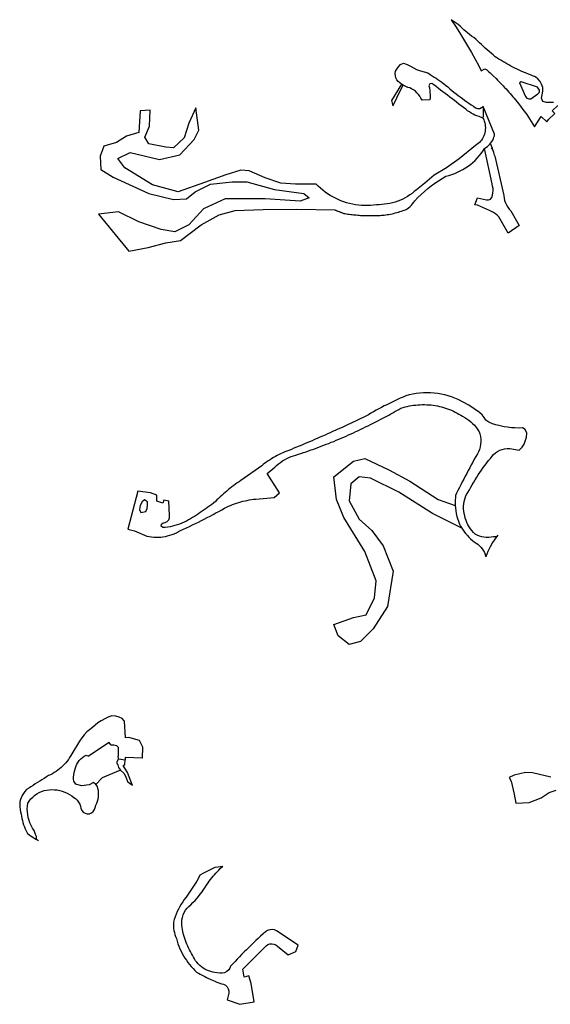
# Model space of a CAD drawing. Units: inches. Extents: x 2458662 to 2717253, y 1429235 to 1569517.
# Drawn here: x 2605346 to 2606192, y 1518191 to 1519762 of the extents above; entities that cross this region are included whole.
import ezdxf

# ---------------------------------------------------------------- set-up
doc = ezdxf.new("R2010")
doc.units = ezdxf.units.IN
doc.header["$MEASUREMENT"] = 0
doc.layers.add('Driveways', color=205, linetype='Continuous')

msp = doc.modelspace()

# ---------------------------------------------------------------- linework, layer by layer
at = {"layer": 'Driveways'}
for p, q in [((2605957.5, 1519657.7), (2605954.6, 1519659.4)), ((2605941, 1519624.9), (2605945.6, 1519634)), ((2606103.3, 1519579.7), (2606084.9, 1519624)), ((2606100, 1519558.5), (2606097.6, 1519556.2)), ((2605564.7, 1519003.5), (2605554.5, 1519007)), ((2605518.4, 1518949.3), (2605529.1, 1518946.7)), ((2606108.6, 1518939.4), (2606106.5, 1518936.8)), ((2605503.2, 1518582.5), (2605503.1, 1518586.9)), ((2605503.2, 1518582.5), (2605514.1, 1518580.9)), ((2605525.8, 1518540.1), (2605518.4, 1518545.1)), ((2605375.7, 1518451.7), (2605372.4, 1518453.7))]:
    msp.add_line(p, q, dxfattribs=at)
for points in [[(2606034.1, 1519762.4, 0), (2606040.9, 1519752.2, 0), (2606047.4, 1519741.9, 0), (2606053.9, 1519731.4, 0), (2606060.1, 1519720.8, 0), (2606066.2, 1519710.2, 0), (2606072.1, 1519699.4, 0), (2606077.9, 1519688.6, 0), (2606081.8, 1519680.9, 0)], [(2606197, 1519630.2, 0), (2606191.9, 1519630.4, 0), (2606185.8, 1519630.3, 0), (2606180.4, 1519631.7, 0), (2606178, 1519637.3, 0), (2606178.9, 1519642.3, 0), (2606180, 1519648.3, 0), (2606180, 1519654, 0), (2606178.1, 1519659.3, 0), (2606175.8, 1519663.9, 0), (2606172.3, 1519667.8, 0), (2606169.8, 1519670, 0), (2606166.7, 1519671.6, 0), (2606163.6, 1519673, 0), (2606160.3, 1519674.3, 0), (2606157.1, 1519675.6, 0), (2606152.7, 1519677.3, 0), (2606149.2, 1519678.8, 0), (2606145.9, 1519680.2, 0), (2606142.4, 1519681.8, 0), (2606139.1, 1519683.4, 0), (2606135.8, 1519685, 0), (2606132.6, 1519686.8, 0), (2606129.2, 1519688.4, 0), (2606126, 1519690.2, 0), (2606122.7, 1519692, 0), (2606119.4, 1519693.8, 0), (2606116.2, 1519695.7, 0), (2606113.1, 1519697.6, 0), (2606109.9, 1519699.4, 0), (2606106.8, 1519701.4, 0), (2606104.1, 1519703.3, 0), (2606101, 1519706.1, 0), (2606097.8, 1519708.8, 0), (2606094.7, 1519711.6, 0), (2606091.6, 1519714.3, 0), (2606088.4, 1519717.1, 0), (2606085.3, 1519719.9, 0), (2606082.3, 1519722.8, 0), (2606079.2, 1519725.7, 0), (2606076.2, 1519728.6, 0), (2606073.1, 1519731.2, 0), (2606069.9, 1519733.7, 0), (2606066.7, 1519736.1, 0), (2606063.4, 1519738.7, 0), (2606060.3, 1519741.2, 0), (2606057.2, 1519743.8, 0), (2606054.2, 1519746.4, 0), (2606051.2, 1519749.2, 0), (2606048.2, 1519752, 0), (2606045.3, 1519754.8, 0), (2606034.1, 1519762.4, 0)], [(2605954.6, 1519659.4, 0), (2605951.9, 1519661.4, 0), (2605949.4, 1519663.6, 0), (2605947.3, 1519666.2, 0), (2605946, 1519669.4, 0), (2605945.1, 1519673, 0), (2605944.9, 1519676.6, 0), (2605945.2, 1519680, 0), (2605949.3, 1519686.6, 0), (2605953.3, 1519690.7, 0), (2605958.1, 1519692.9, 0), (2605963.7, 1519691.1, 0), (2605969.1, 1519688.2, 0), (2605973.7, 1519685.6, 0), (2605978.8, 1519683, 0), (2605984.9, 1519680.9, 0), (2605991.1, 1519679.4, 0), (2605996.8, 1519677.4, 0), (2606000.4, 1519675, 0), (2606003.6, 1519673, 0), (2606006.8, 1519670.9, 0), (2606009.9, 1519668.8, 0), (2606012.9, 1519666.7, 0), (2606016, 1519664.6, 0), (2606019.1, 1519662.4, 0), (2606022.1, 1519660.2, 0), (2606025.2, 1519657.7, 0), (2606028.6, 1519655, 0), (2606031.8, 1519652.2, 0), (2606035.1, 1519649.6, 0), (2606038.4, 1519646.9, 0), (2606041.8, 1519644.2, 0), (2606045.1, 1519641.6, 0), (2606048.6, 1519639, 0), (2606052, 1519636.4, 0), (2606055.4, 1519634, 0), (2606058.9, 1519631.4, 0), (2606062.3, 1519629, 0), (2606065.9, 1519626.7, 0), (2606069.4, 1519624.2, 0), (2606073, 1519621.9, 0), (2606076, 1519620.4, 0), (2606079.6, 1519620.4, 0), (2606084.9, 1519624, 0)], [(2606081.8, 1519680.9, 0), (2606087.7, 1519683.7, 0), (2606090.9, 1519682.3, 0), (2606093.8, 1519679.7, 0), (2606096.2, 1519677.4, 0), (2606098.6, 1519675.2, 0), (2606101, 1519672.9, 0), (2606105.7, 1519668.3, 0), (2606108, 1519666, 0), (2606110.3, 1519663.7, 0), (2606112.6, 1519661.3, 0), (2606114.9, 1519659, 0), (2606117.1, 1519656.6, 0), (2606119.3, 1519654.2, 0), (2606121.6, 1519651.8, 0), (2606123.8, 1519649.3, 0), (2606126, 1519646.9, 0), (2606128.1, 1519644.4, 0), (2606130.2, 1519641.9, 0), (2606132.4, 1519639.4, 0), (2606134.6, 1519636.9, 0), (2606136.6, 1519634.3, 0), (2606140.8, 1519629.2, 0), (2606144.8, 1519624.1, 0), (2606146.8, 1519621.4, 0), (2606150.7, 1519616.2, 0), (2606152.7, 1519613.6, 0), (2606154.6, 1519610.9, 0), (2606156.4, 1519608.2, 0), (2606167, 1519591.2, 0), (2606177.3, 1519608, 0), (2606186.8, 1519599.1, 0), (2606189, 1519603.1, 0)], [(2605954.6, 1519659.4, 0), (2605939.1, 1519633.6, 0), (2605941, 1519624.9, 0)], [(2606006.2, 1519658.3, 0), (2606003.4, 1519660.3, 0), (2606000, 1519659.9, 0), (2605998.6, 1519656.9, 0), (2605999.2, 1519653.4, 0), (2605999.8, 1519649.6, 0), (2606000.1, 1519646.3, 0), (2606000.3, 1519642.4, 0), (2606000.3, 1519638.4, 0), (2606000.1, 1519634.4, 0), (2605987.6, 1519633.9, 0), (2605985.9, 1519637.1, 0), (2605984, 1519640.1, 0), (2605981.9, 1519643, 0), (2605979.4, 1519645.7, 0), (2605976.9, 1519648.1, 0), (2605974, 1519650.3, 0), (2605971, 1519652.2, 0), (2605967.9, 1519653.4, 0), (2605964.8, 1519654.4, 0), (2605961.7, 1519655.6, 0), (2605957.5, 1519657.7, 0)], [(2605945.6, 1519634, 0), (2605948.8, 1519641.4, 0), (2605957.5, 1519657.7, 0)], [(2606084.7, 1519605.3, 0), (2606078.7, 1519607.9, 0), (2606075.1, 1519608.7, 0), (2606071.9, 1519610, 0), (2606068.9, 1519611.6, 0), (2606065.9, 1519613.2, 0), (2606063, 1519615.1, 0), (2606060.2, 1519617.1, 0), (2606057.3, 1519619.4, 0), (2606053.7, 1519622.2, 0), (2606050, 1519625, 0), (2606046.3, 1519627.8, 0), (2606042.7, 1519630.6, 0), (2606039.1, 1519633.3, 0), (2606035.4, 1519636.1, 0), (2606031.8, 1519638.9, 0), (2606028.1, 1519641.7, 0), (2606024.4, 1519644.4, 0), (2606020.8, 1519647.2, 0), (2606017.2, 1519650, 0), (2606013.6, 1519652.8, 0), (2606009.9, 1519655.6, 0), (2606006.2, 1519658.3, 0)], [(2605818.7, 1519500.1, 0), (2605785.7, 1519499.9, 0), (2605762.3, 1519501.2, 0), (2605737.6, 1519509.8, 0), (2605711.8, 1519520.9, 0), (2605698.3, 1519522.1, 0), (2605674.8, 1519514.7, 0), (2605640.4, 1519502.4, 0), (2605598.5, 1519487.6, 0), (2605557.8, 1519498.7, 0), (2605513.5, 1519525.8, 0), (2605502.4, 1519540.6, 0), (2605522.1, 1519550.4, 0), (2605568.9, 1519539.3, 0), (2605601, 1519546.7, 0), (2605624.3, 1519571.3, 0), (2605631.8, 1519586.1, 0), (2605626.8, 1519621.8, 0), (2605615.7, 1519597.2, 0), (2605608.3, 1519573.8, 0), (2605591.1, 1519557.8, 0), (2605578.8, 1519559, 0), (2605551.7, 1519564, 0), (2605545.5, 1519575, 0), (2605552.9, 1519592.3, 0), (2605554.2, 1519618.1, 0), (2605538.2, 1519616.9, 0), (2605535.7, 1519582.4, 0), (2605516, 1519576.3, 0), (2605500, 1519566.4, 0), (2605480.3, 1519560.3, 0), (2605474.1, 1519544.3, 0), (2605475.3, 1519523.3, 0), (2605495, 1519511, 0), (2605551.7, 1519485.2, 0), (2605591.1, 1519475.3, 0), (2605612, 1519476.5, 0), (2605625.6, 1519487.6, 0), (2605650.2, 1519499.9, 0), (2605684.7, 1519503.6, 0), (2605708.1, 1519503.6, 0), (2605752.4, 1519491.3, 0), (2605799.2, 1519485.2, 0), (2605807.8, 1519477.8, 0), (2605793, 1519472.8, 0), (2605737.6, 1519476.5, 0), (2605700.7, 1519476.5, 0), (2605673.6, 1519476.5, 0), (2605639.1, 1519460.5, 0), (2605615.7, 1519434.7, 0), (2605593.5, 1519423.6, 0), (2605571.4, 1519427.3, 0), (2605535.7, 1519439.6, 0), (2605503.7, 1519455.6, 0), (2605471.7, 1519451.9, 0), (2605519.7, 1519392.8, 0), (2605550.5, 1519399, 0), (2605578.8, 1519406.3, 0), (2605602.2, 1519410, 0), (2605635.4, 1519434.7, 0), (2605663.8, 1519450.7, 0), (2605689.6, 1519458, 0), (2605734, 1519459.3, 0), (2605787.3, 1519460, 0)], [(2606084.9, 1519624, 0), (2606085.2, 1519615.4, 0), (2606085.2, 1519608.6, 0), (2606084.7, 1519605.3, 0)], [(2606204.2, 1519625.5, 0), (2606194.9, 1519617.1, 0), (2606199.2, 1519612.4, 0), (2606189, 1519603.1, 0)], [(2606084.7, 1519605.3, 0), (2606084.8, 1519605, 0), (2606086, 1519602.6, 0), (2606086.9, 1519600.2, 0), (2606087.7, 1519597.6, 0), (2606088.2, 1519595, 0), (2606088.5, 1519592.4, 0), (2606088.6, 1519589.7, 0), (2606088.5, 1519587.1, 0), (2606088.2, 1519584.6, 0), (2606087.7, 1519582, 0), (2606087, 1519579.5, 0), (2606086.1, 1519577.1, 0), (2606085, 1519574.7, 0), (2606083.8, 1519572.5, 0), (2606082.4, 1519570.3, 0), (2606080.8, 1519568.3, 0), (2606079, 1519566.4, 0), (2606077.1, 1519564.6, 0), (2606075.1, 1519563, 0), (2606072.9, 1519561.5, 0), (2606047, 1519540.3, 0), (2606026.5, 1519526.1, 0), (2606006.8, 1519514.3, 0), (2605991.9, 1519501.7, 0), (2605978.5, 1519490.7, 0), (2605975.2, 1519487.9, 0), (2605971.8, 1519485.2, 0), (2605968.2, 1519482.7, 0), (2605964.6, 1519480.3, 0), (2605960.8, 1519478.1, 0), (2605956.9, 1519476.1, 0), (2605953, 1519474.3, 0), (2605948.9, 1519472.7, 0), (2605944.8, 1519471.3, 0), (2605940.6, 1519470.1, 0), (2605936.4, 1519469.1, 0), (2605932.1, 1519468.3, 0), (2605927.8, 1519467.7, 0), (2605923.5, 1519467.3, 0), (2605919.1, 1519467.1, 0), (2605914.8, 1519467.1, 0), (2605910, 1519466.5, 0), (2605905.2, 1519466, 0), (2605900.4, 1519465.8, 0), (2605895.6, 1519465.8, 0), (2605890.8, 1519466, 0), (2605886, 1519466.4, 0), (2605881.3, 1519467.1, 0), (2605876.5, 1519467.9, 0), (2605871.8, 1519469, 0), (2605867.2, 1519470.2, 0), (2605862.6, 1519471.7, 0), (2605858.1, 1519473.4, 0), (2605853.7, 1519475.2, 0), (2605849.4, 1519477.3, 0), (2605845.1, 1519479.5, 0), (2605841, 1519481.9, 0), (2605836.9, 1519484.6, 0), (2605833, 1519487.3, 0), (2605829.2, 1519490.3, 0), (2605825.6, 1519493.4, 0), (2605822.1, 1519496.7, 0), (2605818.7, 1519500.1, 0), (2605817.7, 1519500.1, 0)], [(2605787.3, 1519460, 0), (2605848.3, 1519458.8, 0), (2605849.2, 1519458.4, 0), (2605850.1, 1519458.1, 0), (2605851, 1519457.8, 0), (2605851.9, 1519457.3, 0), (2605852.8, 1519457, 0), (2605853.7, 1519456.7, 0), (2605854.6, 1519456.3, 0), (2605855.4, 1519456, 0), (2605856.3, 1519455.7, 0), (2605857.2, 1519455.3, 0), (2605858.1, 1519455, 0), (2605859, 1519454.7, 0), (2605860, 1519454.3, 0), (2605860.9, 1519454, 0), (2605861.8, 1519453.7, 0), (2605862.7, 1519453.3, 0), (2605864.9, 1519453, 0), (2605867.1, 1519452.6, 0), (2605869.3, 1519452.2, 0), (2605871.6, 1519452, 0), (2605873.8, 1519451.7, 0), (2605876, 1519451.4, 0), (2605878.2, 1519451.1, 0), (2605880.4, 1519450.9, 0), (2605882.7, 1519450.7, 0), (2605884.9, 1519450.4, 0), (2605887.1, 1519450.3, 0), (2605889.3, 1519450.1, 0), (2605891.6, 1519450, 0), (2605893.8, 1519449.9, 0), (2605896, 1519449.8, 0), (2605898.2, 1519449.8, 0), (2605900.4, 1519449.7, 0), (2605902.8, 1519449.7, 0), (2605905, 1519449.7, 0), (2605907.2, 1519449.7, 0), (2605909.4, 1519449.7, 0), (2605911.7, 1519449.7, 0), (2605913.9, 1519449.8, 0), (2605916.1, 1519449.9, 0), (2605918.4, 1519450, 0), (2605920.7, 1519450.1, 0), (2605922.9, 1519450.2, 0), (2605925.1, 1519450.4, 0), (2605927.3, 1519450.6, 0), (2605929.6, 1519450.8, 0), (2605932.1, 1519451.2, 0), (2605934.7, 1519451.7, 0), (2605937.2, 1519452.1, 0), (2605939.8, 1519452.7, 0), (2605942.3, 1519453.2, 0), (2605944.9, 1519453.9, 0), (2605947.3, 1519454.6, 0), (2605949.9, 1519455.2, 0), (2605952.3, 1519456, 0), (2605954.9, 1519456.9, 0), (2605957.3, 1519457.7, 0), (2605959.8, 1519458.6, 0), (2605962.2, 1519459.6, 0), (2605963.8, 1519460.3, 0), (2605966.2, 1519462.1, 0), (2605968.5, 1519464.1, 0), (2605970.6, 1519466.3, 0), (2605972.6, 1519468.5, 0), (2605974.4, 1519470.9, 0), (2605976.1, 1519473.4, 0), (2605981, 1519478.5, 0), (2605986.1, 1519483.4, 0), (2605991.3, 1519488.1, 0), (2605996.7, 1519492.7, 0), (2606002.3, 1519497.1, 0), (2606007.9, 1519501.3, 0), (2606013.7, 1519505.3, 0), (2606019.7, 1519509.1, 0), (2606025.7, 1519512.8, 0), (2606030.4, 1519513.9, 0), (2606035.1, 1519515.3, 0), (2606039.7, 1519516.9, 0), (2606044.1, 1519518.8, 0), (2606048.5, 1519520.9, 0), (2606052.8, 1519523.2, 0), (2606056.9, 1519525.7, 0), (2606061, 1519528.4, 0), (2606064.8, 1519531.4, 0), (2606068.5, 1519534.5, 0), (2606072.1, 1519537.8, 0), (2606075.5, 1519541.3, 0), (2606078.7, 1519544.9, 0), (2606081.7, 1519548.7, 0), (2606084.5, 1519552.7, 0), (2606087.1, 1519556.8, 0), (2606089.4, 1519558.2, 0), (2606091.7, 1519559.8, 0), (2606093.7, 1519561.6, 0), (2606095.7, 1519563.5, 0), (2606097.4, 1519565.7, 0), (2606099, 1519567.9, 0), (2606100.3, 1519570.3, 0), (2606101.3, 1519572.5, 0), (2606102.2, 1519574.9, 0), (2606102.9, 1519577.2, 0), (2606103.3, 1519579.7, 0)], [(2606096.5, 1519564.5, 0), (2606101.4, 1519550.9, 0), (2606102.3, 1519547.8, 0), (2606103.6, 1519544.8, 0), (2606117.9, 1519481.6, 0), (2606118.3, 1519477.7, 0), (2606119.2, 1519473.9, 0), (2606120.6, 1519470.2, 0), (2606122.2, 1519466.7, 0), (2606124.3, 1519463.3, 0), (2606126.7, 1519460.2, 0), (2606129.4, 1519457.4, 0), (2606142.4, 1519433.7, 0), (2606125.1, 1519421.8, 0), (2606109.9, 1519447.6, 0), (2606107.4, 1519450.2, 0), (2606104.7, 1519452.6, 0), (2606101.7, 1519454.6, 0), (2606098.4, 1519456.3, 0), (2606095.1, 1519457.7, 0), (2606075.8, 1519466.2, 0), (2606071.8, 1519466.9, 0)], [(2606071.8, 1519466.9, 0), (2606075.9, 1519478.3, 0), (2606090.3, 1519474.9, 0), (2606093.7, 1519474.6, 0), (2606096.7, 1519475.9, 0), (2606098.7, 1519478.6, 0), (2606099.8, 1519482.1, 0), (2606100.6, 1519485.8, 0), (2606100.9, 1519489.4, 0), (2606100.8, 1519493.2, 0), (2606100.2, 1519496.9, 0), (2606099.3, 1519500.6, 0), (2606087.2, 1519556.9, 0)], [(2606106.5, 1518936.8, 0), (2606101.4, 1518937, 0), (2606097.8, 1518936.3, 0), (2606094, 1518935.9, 0), (2606090.1, 1518935.9, 0), (2606086.3, 1518936.3, 0), (2606082.7, 1518937, 0), (2606079, 1518938.1, 0), (2606075.4, 1518939.6, 0), (2606072.2, 1518941.4, 0), (2606069.6, 1518944.1, 0), (2606067, 1518946.9, 0), (2606064.7, 1518949.8, 0), (2606062.6, 1518952.9, 0), (2606060.7, 1518956.2, 0), (2606059, 1518959.6, 0), (2606057.7, 1518963.1, 0), (2606056.6, 1518966.7, 0), (2606055.7, 1518970.3, 0), (2606054.9, 1518974, 0), (2606054.2, 1518977.9, 0), (2606053.9, 1518981.8, 0), (2606053.9, 1518985.7, 0), (2606054.2, 1518989.4, 0), (2606054.9, 1518993.3, 0), (2606055.9, 1518997.1, 0), (2606057.1, 1519000.8, 0), (2606058.7, 1519004.3, 0), (2606060.6, 1519007.7, 0), (2606063.1, 1519011.9, 0), (2606065.3, 1519016, 0), (2606067.7, 1519020.1, 0), (2606070, 1519024.1, 0), (2606072.4, 1519028, 0), (2606074.9, 1519032, 0), (2606077.3, 1519035.9, 0), (2606080, 1519039.8, 0), (2606082.6, 1519043.6, 0), (2606085.3, 1519047.4, 0), (2606088, 1519051.1, 0), (2606090.8, 1519054.9, 0), (2606093.7, 1519058.6, 0), (2606096.6, 1519062.2, 0), (2606099.6, 1519065.8, 0), (2606101.7, 1519068.3, 0), (2606104.7, 1519071, 0), (2606108, 1519073.3, 0), (2606111.7, 1519075.1, 0), (2606115.4, 1519076.6, 0), (2606119.3, 1519077.4, 0), (2606123.4, 1519077.8, 0), (2606127.4, 1519077.7, 0), (2606142.6, 1519075.4, 0), (2606147.4, 1519080.3, 0), (2606150.3, 1519084.7, 0), (2606152.7, 1519091.2, 0), (2606154.2, 1519096.1, 0), (2606154.6, 1519102.4, 0), (2606152.2, 1519108.3, 0), (2606147.9, 1519110.8, 0), (2606142.8, 1519110.4, 0), (2606135.6, 1519110.8, 0), (2606130, 1519111.1, 0), (2606124.1, 1519111.8, 0), (2606118.8, 1519112.7, 0), (2606112.4, 1519114.1, 0), (2606105.2, 1519115.6, 0), (2606099.8, 1519117.3, 0), (2606094.3, 1519119.9, 0), (2606089.3, 1519123, 0), (2606086.6, 1519127.2, 0), (2606083.3, 1519131.9, 0), (2606079.4, 1519135.4, 0), (2606062, 1519147.1, 0), (2606045.3, 1519156, 0), (2606040.1, 1519158.2, 0), (2606034.7, 1519160.2, 0), (2606029.2, 1519161.9, 0), (2606023.8, 1519163.4, 0), (2606018.1, 1519164.6, 0), (2606012.6, 1519165.6, 0), (2606006.8, 1519166.2, 0), (2606001.1, 1519166.7, 0), (2605995.4, 1519166.8, 0), (2605989.7, 1519166.7, 0), (2605984, 1519166.2, 0), (2605978.3, 1519165.6, 0), (2605972.7, 1519164.7, 0), (2605967.1, 1519163.4, 0), (2605961.6, 1519162, 0), (2605957.2, 1519160.1, 0), (2605952.8, 1519158.2, 0), (2605948.4, 1519156.2, 0), (2605944.1, 1519154.2, 0), (2605939.9, 1519152.1, 0), (2605935.6, 1519150, 0), (2605931.3, 1519147.9, 0), (2605927, 1519145.8, 0), (2605922.8, 1519143.6, 0), (2605918.6, 1519141.3, 0), (2605914.4, 1519139, 0), (2605910.2, 1519136.7, 0), (2605906.1, 1519134.3, 0), (2605902, 1519131.9, 0), (2605897.9, 1519129.4, 0), (2605893.9, 1519127.6, 0), (2605889.8, 1519125.6, 0), (2605885.8, 1519123.7, 0), (2605881.7, 1519121.8, 0), (2605877.7, 1519119.8, 0), (2605873.6, 1519117.9, 0), (2605869.6, 1519116, 0), (2605865.4, 1519114.1, 0), (2605861.3, 1519112.2, 0), (2605857.3, 1519110.4, 0), (2605853.2, 1519108.6, 0), (2605849.1, 1519106.7, 0), (2605845, 1519104.9, 0), (2605841, 1519103, 0), (2605836.9, 1519101.2, 0), (2605832.8, 1519099.4, 0), (2605828.7, 1519097.6, 0), (2605824.6, 1519095.8, 0), (2605820.4, 1519094, 0), (2605816.3, 1519092.2, 0), (2605812.2, 1519090.4, 0), (2605808.1, 1519088.7, 0), (2605804, 1519086.9, 0), (2605799.9, 1519085.2, 0), (2605795.7, 1519083.4, 0), (2605791.6, 1519081.7, 0), (2605787.4, 1519080, 0), (2605783.3, 1519078.3, 0), (2605779.1, 1519076.6, 0), (2605775, 1519074.9, 0), (2605771.9, 1519073.8, 0), (2605768.8, 1519072.6, 0), (2605765.7, 1519071.2, 0), (2605762.7, 1519069.9, 0), (2605759.7, 1519068.4, 0), (2605756.7, 1519066.9, 0), (2605753.8, 1519065.3, 0), (2605750.9, 1519063.7, 0), (2605748, 1519061.9, 0), (2605745.2, 1519060.1, 0), (2605742.4, 1519058.3, 0), (2605739.7, 1519056.3, 0), (2605737, 1519054.3, 0), (2605734.3, 1519052.3, 0), (2605731.8, 1519050.2, 0), (2605698.8, 1519026.9, 0), (2605695.9, 1519024.9, 0), (2605692.9, 1519022.9, 0), (2605690, 1519020.9, 0), (2605687.2, 1519018.8, 0), (2605684.3, 1519016.7, 0), (2605681.6, 1519014.6, 0), (2605678.8, 1519012.3, 0), (2605676.1, 1519010.1, 0), (2605673.4, 1519007.8, 0), (2605670.8, 1519005.4, 0), (2605668.1, 1519003.1, 0), (2605665.6, 1519000.7, 0), (2605663, 1518998.2, 0), (2605660.4, 1518995.8, 0), (2605658, 1518993.2, 0), (2605655.1, 1518990.9, 0), (2605652.1, 1518988.7, 0), (2605649.1, 1518986.4, 0), (2605646.1, 1518984.2, 0), (2605643.1, 1518982, 0), (2605640.1, 1518979.9, 0), (2605637, 1518977.8, 0), (2605633.9, 1518975.7, 0), (2605630.8, 1518973.6, 0), (2605627.7, 1518971.6, 0), (2605624.6, 1518969.6, 0), (2605621.3, 1518967.7, 0), (2605618.1, 1518965.8, 0), (2605614.9, 1518963.9, 0), (2605611.7, 1518962, 0), (2605608.1, 1518960.2, 0), (2605604.6, 1518958.7, 0), (2605600.9, 1518957.2, 0), (2605597.2, 1518956, 0), (2605593.4, 1518954.9, 0), (2605589.7, 1518953.9, 0), (2605585.8, 1518953.1, 0), (2605581.9, 1518952.6, 0), (2605578, 1518952.1, 0), (2605574.1, 1518951.8, 0), (2605571.6, 1518954.1, 0), (2605571.8, 1518957.4, 0), (2605574.6, 1518959.2, 0), (2605578.1, 1518959.7, 0), (2605581.2, 1518961.3, 0), (2605583.6, 1518964.1, 0), (2605584.8, 1518967.4, 0), (2605584.7, 1518971, 0), (2605583.9, 1518993.9, 0), (2605575.7, 1518995.6, 0), (2605574, 1518990.7, 0), (2605564.4, 1518993.9, 0), (2605564.7, 1519003.5, 0)], [(2605529.1, 1518946.7, 0), (2605548.6, 1518938.1, 0), (2605552.2, 1518937.3, 0), (2605555.9, 1518936.8, 0), (2605559.7, 1518936.4, 0), (2605563.3, 1518936.3, 0), (2605567.1, 1518936.3, 0), (2605570.8, 1518936.6, 0), (2605574.4, 1518937, 0), (2605578.2, 1518937.7, 0), (2605581.8, 1518938.4, 0), (2605585.4, 1518939.4, 0), (2605588.9, 1518940.6, 0), (2605592.4, 1518942, 0), (2605595.8, 1518943.6, 0), (2605599.1, 1518945.2, 0), (2605602.3, 1518947.1, 0), (2605607.1, 1518949.2, 0), (2605611.9, 1518951.4, 0), (2605616.7, 1518953.7, 0), (2605621.4, 1518955.9, 0), (2605626.2, 1518958.1, 0), (2605630.9, 1518960.4, 0), (2605635.7, 1518962.8, 0), (2605640.3, 1518965.2, 0), (2605645, 1518967.6, 0), (2605649.7, 1518970, 0), (2605654.3, 1518972.6, 0), (2605658.9, 1518975, 0), (2605663.6, 1518977.6, 0), (2605668.1, 1518980.1, 0), (2605672.7, 1518982.8, 0), (2605675.8, 1518984.3, 0), (2605678.9, 1518985.8, 0), (2605682.1, 1518987.2, 0), (2605685.3, 1518988.4, 0), (2605688.6, 1518989.7, 0), (2605691.8, 1518990.9, 0), (2605695.1, 1518991.9, 0), (2605698.4, 1518992.9, 0), (2605701.8, 1518993.8, 0), (2605705.2, 1518994.6, 0), (2605708.6, 1518995.2, 0), (2605712, 1518995.9, 0), (2605715.4, 1518996.4, 0), (2605718.9, 1518996.9, 0), (2605722.3, 1518997.2, 0), (2605751.8, 1518999.6, 0), (2605760, 1519007.3, 0), (2605740.8, 1519038.1, 0), (2605752.7, 1519048.1, 0), (2605755.6, 1519050.8, 0), (2605758.4, 1519053.3, 0), (2605761.6, 1519055.8, 0), (2605764.8, 1519058, 0), (2605768.2, 1519060, 0), (2605771.7, 1519061.9, 0), (2605775.2, 1519063.6, 0), (2605778.9, 1519065, 0), (2605782.6, 1519066.2, 0), (2605786.3, 1519067.3, 0), (2605790.4, 1519068.7, 0), (2605794.4, 1519070, 0), (2605798.6, 1519071.3, 0), (2605802.6, 1519072.8, 0), (2605806.7, 1519074.1, 0), (2605810.7, 1519075.6, 0), (2605814.8, 1519077, 0), (2605818.8, 1519078.4, 0), (2605822.8, 1519080, 0), (2605826.8, 1519081.6, 0), (2605830.8, 1519083, 0), (2605834.8, 1519084.6, 0), (2605838.8, 1519086.1, 0), (2605842.8, 1519087.8, 0), (2605846.8, 1519089.3, 0), (2605850.7, 1519091, 0), (2605854.7, 1519092.7, 0), (2605858.6, 1519094.3, 0), (2605862.6, 1519096, 0), (2605866.4, 1519097.8, 0), (2605870.3, 1519099.6, 0), (2605874.3, 1519101.3, 0), (2605878.2, 1519103.1, 0), (2605882.1, 1519104.9, 0), (2605886, 1519106.7, 0), (2605889.9, 1519108.6, 0), (2605893.7, 1519110.4, 0), (2605897.6, 1519112.3, 0), (2605901.4, 1519114.2, 0), (2605905.2, 1519116.1, 0), (2605908.6, 1519117.8, 0), (2605911.8, 1519119.4, 0), (2605915.1, 1519121.1, 0), (2605918.3, 1519122.9, 0), (2605921.7, 1519124.6, 0), (2605924.9, 1519126.2, 0), (2605928.1, 1519128, 0), (2605931.4, 1519129.8, 0), (2605934.7, 1519131.4, 0), (2605937.9, 1519133.2, 0), (2605941.1, 1519135, 0), (2605944.3, 1519136.8, 0), (2605947.6, 1519138.6, 0), (2605950.8, 1519140.4, 0), (2605954, 1519142.2, 0), (2605957.3, 1519143.2, 0), (2605960.7, 1519144.2, 0), (2605964, 1519145, 0), (2605967.4, 1519145.8, 0), (2605970.8, 1519146.4, 0), (2605974.2, 1519147, 0), (2605977.7, 1519147.3, 0), (2605981.1, 1519147.7, 0), (2605984.6, 1519147.9, 0), (2605988, 1519148, 0), (2605991.6, 1519148, 0), (2605995, 1519147.9, 0), (2605998.4, 1519147.8, 0), (2606001.9, 1519147.4, 0), (2606005.3, 1519147, 0), (2606008.7, 1519146.4, 0), (2606012, 1519145.9, 0), (2606015.2, 1519145.2, 0), (2606018.6, 1519144.3, 0), (2606021.8, 1519143.4, 0), (2606025, 1519142.4, 0), (2606028.2, 1519141.3, 0), (2606031.3, 1519140.2, 0), (2606034.4, 1519138.9, 0), (2606037.6, 1519137.6, 0), (2606040.6, 1519136.1, 0), (2606043.6, 1519134.6, 0), (2606046.4, 1519132.9, 0), (2606049.3, 1519131.1, 0), (2606052.2, 1519129.3, 0), (2606055.8, 1519127.6, 0), (2606059.1, 1519125.4, 0), (2606062.3, 1519123.2, 0), (2606065.4, 1519120.7, 0), (2606068.3, 1519118, 0), (2606071, 1519115.2, 0), (2606074.3, 1519111.1, 0), (2606076.6, 1519107.9, 0), (2606078.6, 1519104.4, 0), (2606080, 1519101.1, 0), (2606080.8, 1519097, 0), (2606081.1, 1519092.9, 0), (2606081.1, 1519088.8, 0), (2606080.8, 1519084.7, 0), (2606080.1, 1519080.6, 0), (2606079, 1519076.6, 0), (2606077.6, 1519072.8, 0), (2606075.9, 1519069.6, 0), (2606073.4, 1519065.1, 0), (2606070.9, 1519060.7, 0), (2606068.4, 1519056.1, 0), (2606066, 1519051.7, 0), (2606063.7, 1519047.2, 0), (2606061.2, 1519042.7, 0), (2606058.8, 1519038.2, 0), (2606056.4, 1519033.7, 0), (2606054.1, 1519029.2, 0), (2606051.8, 1519024.7, 0), (2606049.4, 1519020.1, 0), (2606047.1, 1519015.6, 0), (2606044.8, 1519011, 0), (2606042.4, 1519006.6, 0), (2606041.1, 1519002.7, 0), (2606040.8, 1518999.4, 0), (2606040.4, 1518996.2, 0), (2606040.3, 1518991.4, 0), (2606040.4, 1518986.7, 0)], [(2606050.9, 1518950.7, 0), (2606004.2, 1518974.3, 0), (2605950.3, 1519008, 0), (2605905.3, 1519030.5, 0), (2605887.3, 1519032.8, 0), (2605873.8, 1519021.5, 0), (2605871.6, 1518994.5, 0), (2605887.3, 1518965.3, 0), (2605907.5, 1518947.3, 0), (2605925.5, 1518922.6, 0), (2605941.3, 1518882.2, 0), (2605932.3, 1518826, 0), (2605909.8, 1518790, 0), (2605889.5, 1518769.8, 0), (2605871.6, 1518765.3, 0), (2605853.6, 1518778.8, 0), (2605846.8, 1518796.8, 0), (2605878.3, 1518808, 0), (2605898.5, 1518812.5, 0), (2605912, 1518839.5, 0), (2605914.3, 1518866.5, 0), (2605896.3, 1518913.6, 0), (2605862.6, 1518967.6, 0), (2605851.3, 1518996.8, 0), (2605846.8, 1519032.8, 0), (2605878.3, 1519057.5, 0), (2605896.3, 1519062, 0), (2605934.5, 1519044, 0), (2605968.2, 1519026, 0), (2606013.2, 1518996.8, 0), (2606040.4, 1518986.7, 0)], [(2605554.5, 1519007, 0), (2605534.4, 1519010.1, 0), (2605518.4, 1518949.3, 0)], [(2606040.4, 1518986.7, 0), (2606040.7, 1518983.4, 0), (2606041.2, 1518978.7, 0), (2606042, 1518974, 0), (2606043.1, 1518969.3, 0), (2606044, 1518966.2, 0), (2606045.6, 1518961.7, 0), (2606047.3, 1518957.2, 0), (2606049.1, 1518953.9, 0), (2606050.9, 1518950.7, 0), (2606053, 1518947.6, 0), (2606055.1, 1518944.6, 0), (2606057.4, 1518941.7, 0), (2606059.9, 1518938.9, 0), (2606062.4, 1518936.2, 0), (2606065.1, 1518933.7, 0), (2606068, 1518931.2, 0), (2606070.9, 1518928.9, 0), (2606073.8, 1518927.1, 0), (2606076.6, 1518925, 0), (2606079.1, 1518922.8, 0), (2606081.4, 1518920.2, 0), (2606083.6, 1518917.6, 0), (2606085.4, 1518914.7, 0), (2606087, 1518911.7, 0), (2606089.3, 1518905.2, 0)], [(2606106.5, 1518936.8, 0), (2606100.1, 1518927.9, 0), (2606096, 1518920.9, 0), (2606092.7, 1518913.4, 0), (2606089.3, 1518905.2, 0)], [(2605541.5, 1518583.9, 0), (2605542.3, 1518601.2, 0), (2605536.8, 1518612.1, 0), (2605519.9, 1518616.4, 0), (2605514.8, 1518616.3, 0), (2605512.9, 1518642.9, 0), (2605509.4, 1518646.9, 0), (2605504.7, 1518649.2, 0), (2605499.4, 1518650.9, 0), (2605493, 1518651, 0), (2605488.1, 1518649.8, 0), (2605482.6, 1518646.8, 0), (2605476, 1518643.1, 0), (2605470.7, 1518640, 0), (2605466.1, 1518636.2, 0), (2605462, 1518632.8, 0), (2605457.1, 1518628.9, 0), (2605453, 1518625.8, 0), (2605448.6, 1518620.8, 0), (2605444.8, 1518615.9, 0), (2605441.4, 1518611, 0), (2605428.9, 1518590.7, 0), (2605427.2, 1518587.7, 0), (2605425.4, 1518584.7, 0), (2605423.6, 1518581.8, 0), (2605421.4, 1518579, 0), (2605419.3, 1518576.3, 0), (2605417, 1518573.8, 0), (2605414.7, 1518571.3, 0), (2605412.1, 1518568.9, 0), (2605409.6, 1518566.7, 0), (2605406.8, 1518564.6, 0), (2605404, 1518562.6, 0), (2605401.1, 1518560.7, 0), (2605398.1, 1518558.9, 0), (2605395.1, 1518557.2, 0), (2605392, 1518555.8, 0), (2605388.4, 1518553.7, 0), (2605384.9, 1518551.4, 0), (2605381.3, 1518549.3, 0), (2605377.8, 1518547.1, 0), (2605374.2, 1518544.9, 0), (2605370.8, 1518542.7, 0), (2605367.2, 1518540.3, 0), (2605363.8, 1518538.1, 0), (2605360.3, 1518535.8, 0), (2605356.9, 1518533.4, 0), (2605354.1, 1518530.6, 0), (2605351.7, 1518527.4, 0), (2605349.7, 1518524, 0), (2605347.2, 1518517.8, 0), (2605346.3, 1518513.9, 0), (2605345.9, 1518509.9, 0), (2605345.9, 1518505.9, 0), (2605346.4, 1518501.9, 0), (2605347.3, 1518498, 0), (2605348.1, 1518494.4, 0), (2605348.7, 1518491, 0), (2605349.3, 1518487.6, 0), (2605350.1, 1518484.1, 0), (2605351.1, 1518480.8, 0), (2605352.1, 1518477.4, 0), (2605353.3, 1518474.1, 0), (2605354.7, 1518470.9, 0), (2605356, 1518467.7, 0), (2605358.1, 1518463.4, 0)], [(2605491, 1518605.1, 0), (2605488.6, 1518608.8, 0), (2605455.7, 1518587, 0)], [(2605491, 1518605.1, 0), (2605496.1, 1518604.9, 0), (2605500, 1518603.8, 0), (2605502.7, 1518601.4, 0), (2605503.1, 1518586.9, 0)], [(2605467.1, 1518541.5, 0), (2605463.7, 1518545, 0), (2605456.6, 1518541.3, 0), (2605444.6, 1518539.3, 0), (2605435.4, 1518542.1, 0), (2605432, 1518546.7, 0), (2605431.6, 1518550.3, 0), (2605431.6, 1518553.6, 0), (2605432, 1518557.2, 0), (2605432.9, 1518560.8, 0), (2605433.8, 1518564.6, 0), (2605434.6, 1518568, 0), (2605435.7, 1518571.2, 0), (2605437.1, 1518574.3, 0), (2605438.9, 1518577.3, 0), (2605440.9, 1518580, 0), (2605443.3, 1518582.6, 0), (2605445.9, 1518584.8, 0), (2605448.7, 1518586.8, 0), (2605451.8, 1518588.4, 0), (2605455.7, 1518587, 0)], [(2605503.2, 1518582.5, 0), (2605500.3, 1518576.9, 0), (2605502.4, 1518572.9, 0), (2605503.4, 1518568.9, 0), (2605506.7, 1518564.7, 0)], [(2605525.8, 1518540.1, 0), (2605517.6, 1518560.7, 0), (2605510.9, 1518571.8, 0), (2605513.7, 1518573.7, 0), (2605514.1, 1518580.9, 0)], [(2605541.5, 1518583.9, 0), (2605513.9, 1518584.7, 0), (2605514.1, 1518580.9, 0)], [(2605506.7, 1518564.7, 0), (2605477.3, 1518552.2, 0), (2605467.1, 1518541.5, 0)], [(2605506.7, 1518564.7, 0), (2605512.2, 1518559.9, 0), (2605514.6, 1518554.8, 0), (2605518.4, 1518545.1, 0)], [(2606192.9, 1518553.4, 0), (2606163.7, 1518560, 0), (2606152.4, 1518560.7, 0), (2606134.5, 1518556.7, 0), (2606126.5, 1518552.7, 0), (2606129.9, 1518546.8, 0), (2606134.5, 1518526.2, 0), (2606137.2, 1518511.6, 0), (2606158.4, 1518512.9, 0), (2606177.6, 1518520.2, 0), (2606190.3, 1518528.8, 0), (2606201.5, 1518532.8, 0)], [(2605372.4, 1518453.7, 0), (2605372.6, 1518458.9, 0), (2605371.2, 1518462, 0), (2605370, 1518465, 0), (2605368.8, 1518468.1, 0), (2605366.3, 1518472, 0), (2605364.1, 1518476, 0), (2605362.2, 1518480.2, 0), (2605360.8, 1518484.4, 0), (2605359.6, 1518488.9, 0), (2605358.7, 1518493.4, 0), (2605358.1, 1518498, 0), (2605358, 1518502.6, 0), (2605358.1, 1518507.1, 0), (2605358.7, 1518511.7, 0), (2605361, 1518515.2, 0), (2605363.6, 1518518.6, 0), (2605366.6, 1518521.6, 0), (2605369.7, 1518524.2, 0), (2605373.2, 1518526.7, 0), (2605376.9, 1518528.8, 0), (2605380.7, 1518530.4, 0), (2605384.7, 1518531.8, 0), (2605388.8, 1518532.7, 0), (2605393, 1518533.2, 0), (2605397.2, 1518533.4, 0), (2605401.3, 1518533.3, 0), (2605405.6, 1518532.9, 0), (2605409.7, 1518532.1, 0), (2605413.8, 1518531, 0), (2605417.7, 1518529.6, 0)], [(2605417.7, 1518529.6, 0), (2605421.6, 1518527.9, 0), (2605425.2, 1518525.9, 0), (2605428.8, 1518523.7, 0), (2605432.1, 1518521.1, 0), (2605434.7, 1518519.2, 0), (2605437.4, 1518516.6, 0), (2605439.8, 1518513.6, 0), (2605441.8, 1518510.3, 0), (2605443, 1518507.3, 0), (2605443.6, 1518503.8, 0), (2605444.9, 1518500.4, 0), (2605447.2, 1518497.7, 0), (2605450.2, 1518495.7, 0), (2605453.7, 1518494.8, 0), (2605457.2, 1518495, 0), (2605460.6, 1518496.3, 0), (2605463.3, 1518498.6, 0), (2605465.3, 1518501.7, 0), (2605466.2, 1518505.1, 0), (2605467.3, 1518508.8, 0), (2605468.9, 1518511.9, 0), (2605470.1, 1518515, 0), (2605471, 1518518.3, 0), (2605471.6, 1518521.7, 0), (2605471.8, 1518525, 0), (2605471.8, 1518528.3, 0), (2605471.3, 1518531.8, 0), (2605470.7, 1518535, 0), (2605469.7, 1518538.3, 0), (2605467.1, 1518541.5, 0)], [(2605358.1, 1518463.4, 0), (2605365.5, 1518458, 0), (2605372.4, 1518453.7, 0)], [(2605701.9, 1518246.8, 0), (2605738.9, 1518284.1, 0), (2605741.7, 1518286, 0), (2605744.8, 1518287.1, 0), (2605748.1, 1518287.4, 0), (2605751.3, 1518287, 0), (2605754.4, 1518285.7, 0), (2605757.1, 1518283.7, 0), (2605773.9, 1518269.6, 0), (2605786.2, 1518275.2, 0), (2605789.8, 1518285.1, 0), (2605755.4, 1518308.3, 0), (2605752, 1518309.7, 0), (2605748.3, 1518310.1, 0), (2605744.6, 1518309.8, 0), (2605741, 1518308.7, 0), (2605737.9, 1518306.7, 0), (2605734, 1518303.2, 0), (2605730.1, 1518299.7, 0), (2605726.3, 1518296.1, 0), (2605722.4, 1518292.6, 0), (2605718.7, 1518289, 0), (2605714.9, 1518285.3, 0), (2605711.2, 1518281.7, 0), (2605707.4, 1518278, 0), (2605703.8, 1518274.3, 0), (2605700.1, 1518270.6, 0), (2605696.4, 1518266.8, 0), (2605692.9, 1518263, 0), (2605689.3, 1518259.2, 0), (2605685.8, 1518255.4, 0), (2605682.2, 1518251.6, 0), (2605681, 1518248.6, 0), (2605679.2, 1518245.9, 0), (2605676.2, 1518243.2, 0), (2605672.7, 1518241.3, 0), (2605668.8, 1518240.4, 0), (2605664.8, 1518240.6, 0), (2605660.8, 1518241.2, 0), (2605657.3, 1518241.6, 0), (2605654, 1518242.1, 0), (2605650.7, 1518242.9, 0), (2605647.4, 1518244, 0), (2605644.3, 1518245.3, 0), (2605641.3, 1518246.9, 0), (2605638.4, 1518248.7, 0), (2605635.7, 1518250.7, 0), (2605633.1, 1518252.8, 0), (2605630.7, 1518255.2, 0), (2605628.4, 1518257.8, 0), (2605626.3, 1518260.4, 0), (2605624.6, 1518263.3, 0), (2605622.9, 1518266.3, 0), (2605621.3, 1518269.2, 0), (2605619.7, 1518272.1, 0), (2605618.1, 1518274.9, 0), (2605616.6, 1518277.8, 0), (2605615.1, 1518280.7, 0), (2605613.8, 1518283.7, 0), (2605612.4, 1518286.7, 0), (2605611.2, 1518289.7, 0), (2605610.1, 1518292.8, 0), (2605609.1, 1518295.9, 0), (2605608.1, 1518299, 0), (2605607.2, 1518302.1, 0), (2605606, 1518306.8, 0), (2605605.3, 1518310, 0), (2605604.8, 1518313.2, 0), (2605604.2, 1518317.3, 0), (2605604.2, 1518321.4, 0), (2605604.6, 1518325.6, 0), (2605605.4, 1518329.6, 0), (2605606.7, 1518333.4, 0), (2605608.3, 1518337.2, 0), (2605610.4, 1518340.8, 0), (2605612.9, 1518344.1, 0), (2605615.8, 1518347.1, 0), (2605618.9, 1518349.8, 0), (2605622.2, 1518353.2, 0), (2605625.6, 1518356.7, 0), (2605628.7, 1518360.2, 0), (2605630.8, 1518362.7, 0), (2605633.8, 1518366.4, 0), (2605636.7, 1518370.2, 0), (2605638.6, 1518372.8, 0), (2605641.3, 1518376.7, 0), (2605643.9, 1518380.7, 0), (2605646.4, 1518384.8, 0), (2605648, 1518387.6, 0), (2605650.1, 1518390.1, 0), (2605652.2, 1518392.7, 0), (2605654.4, 1518395.2, 0), (2605656.6, 1518397.7, 0), (2605658.9, 1518400.2, 0), (2605661.1, 1518402.6, 0), (2605663.4, 1518405, 0), (2605665.8, 1518407.3, 0), (2605669.9, 1518411.2, 0)], [(2605633.7, 1518397.2, 0), (2605639.8, 1518400.9, 0), (2605657.6, 1518409.8, 0), (2605669.9, 1518411.2, 0)], [(2605633.7, 1518397.2, 0), (2605628.2, 1518387.1, 0), (2605611.2, 1518361.7, 0), (2605608.4, 1518358.1, 0), (2605605.8, 1518354.4, 0), (2605603.3, 1518350.8, 0), (2605601, 1518346.9, 0), (2605598.9, 1518342.9, 0), (2605596.9, 1518338.9, 0), (2605595.2, 1518334.7, 0), (2605593.6, 1518330.6, 0), (2605592.2, 1518326.2, 0), (2605591, 1518321.9, 0), (2605591, 1518318.6, 0), (2605591.1, 1518315.2, 0), (2605591.4, 1518312, 0), (2605591.9, 1518308.7, 0), (2605592.7, 1518305.4, 0), (2605593.4, 1518302.2, 0), (2605594.6, 1518299.1, 0), (2605595.7, 1518295.6, 0), (2605596.9, 1518291.4, 0), (2605598.2, 1518287.4, 0), (2605599.8, 1518283.4, 0), (2605601.4, 1518279.6, 0), (2605603.2, 1518275.7, 0), (2605605.2, 1518271.9, 0), (2605607.2, 1518268.2, 0), (2605609.4, 1518264.6, 0), (2605611.8, 1518261, 0), (2605614.2, 1518257.6, 0), (2605616.8, 1518254.1, 0), (2605619.6, 1518250.9, 0), (2605622.3, 1518247.7, 0), (2605625.2, 1518244.6, 0), (2605628.1, 1518242.2, 0), (2605631, 1518240.6, 0), (2605633.8, 1518238.9, 0), (2605636.7, 1518237.3, 0), (2605640.9, 1518235.1, 0), (2605643.9, 1518233.6, 0), (2605646.8, 1518232.2, 0), (2605649.8, 1518230.8, 0), (2605654.2, 1518228.9, 0), (2605657.2, 1518227.7, 0), (2605660.2, 1518226.4, 0), (2605663.3, 1518225.3, 0), (2605667.9, 1518223.7, 0), (2605671, 1518222.7, 0), (2605674.1, 1518221.1, 0), (2605676.8, 1518218.7, 0), (2605678.6, 1518215.7, 0), (2605679.4, 1518212.2, 0), (2605679.3, 1518208.7, 0), (2605676.9, 1518198.1, 0), (2605696.7, 1518190.8, 0), (2605719.6, 1518195, 0), (2605714.9, 1518224, 0)], [(2605714.9, 1518224, 0), (2605711.4, 1518236.2, 0), (2605703.8, 1518234, 0), (2605701.9, 1518246.8, 0)]]:
    msp.add_polyline3d(points, dxfattribs=at)
for points in [[(2606157.7, 1519635.8, 0), (2606161, 1519635.9, 0), (2606172.4, 1519644.2, 0), (2606174.7, 1519646.8, 0), (2606175.1, 1519650, 0), (2606171.8, 1519654.6, 0), (2606145.8, 1519663.1, 0), (2606142.9, 1519661.6, 0), (2606152.6, 1519639.7, 0), (2606154.7, 1519637.1, 0)], [(2605549.2, 1518982.2, 0), (2605549.9, 1518987.8, 0), (2605549.6, 1518992.8, 0), (2605545, 1518995.8, 0), (2605541, 1518992.6, 0), (2605538.2, 1518986.8, 0), (2605536.8, 1518980.6, 0), (2605538.9, 1518975.7, 0), (2605546.8, 1518977.4, 0)]]:
    msp.add_polyline3d(points, close=True, dxfattribs=at)

doc.saveas('drawing.dxf')
